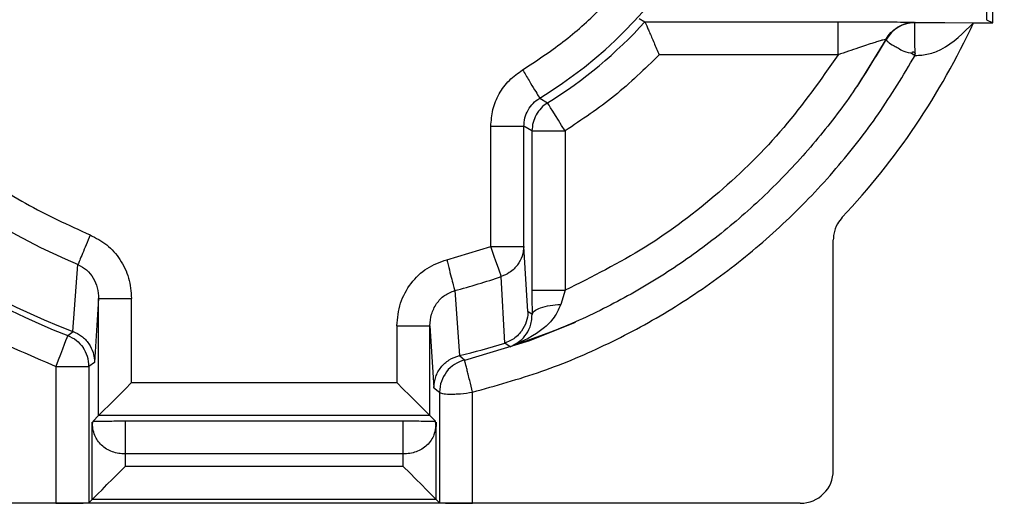
# Model space of a CAD drawing. Units: millimetres. Extents: x 114.7 to 164.2, y 219.3 to 283.1.
# Drawn here: x 120.8 to 122.3, y 232.1 to 232.8 of the extents above; entities that cross this region are included whole.
import ezdxf

# ---------------------------------------------------------------- set-up
doc = ezdxf.new("R2010")
doc.units = ezdxf.units.MM
doc.layers.add('DETAIL', color=2, linetype='Continuous')

msp = doc.modelspace()

# ---------------------------------------------------------------- linework, layer by layer
at = {"layer": 'DETAIL', "linetype": 'Continuous', "lineweight": 25}
for p, q in [((122.3171, 233.3327), (122.3171, 232.8427)), ((122.3271, 232.8377), (122.3271, 232.9113)), ((121.7559, 232.8445), (121.7652, 232.8393)), ((121.7652, 232.8393), (121.7652, 232.8393)), ((121.7652, 232.8393), (122.0772, 232.8393)), ((122.201, 232.8384), (122.2015, 232.8382)), ((122.2495, 232.838), (122.2959, 232.8377)), ((122.2959, 232.8377), (122.3271, 232.8377)), ((122.3171, 232.8427), (122.3271, 232.8377)), ((122.1083, 232.7353), (122.155, 232.8109)), ((122.155, 232.8109), (122.1546, 232.8112)), ((122.0772, 232.786), (121.7883, 232.786)), ((121.5953, 232.7161), (121.6081, 232.7085)), ((121.5164, 232.4768), (121.5164, 232.6706)), ((121.5697, 232.4768), (121.5697, 232.6706)), ((121.5829, 232.6632), (121.5697, 232.6706)), ((121.5829, 232.6632), (121.5829, 232.4058)), ((121.5829, 232.6632), (121.6362, 232.6632)), ((121.6362, 232.6632), (121.6362, 232.4058)), ((122.0695, 232.1153), (122.0695, 232.4873)), ((121.4452, 232.4553), (121.5164, 232.4768)), ((121.5164, 232.4768), (121.5697, 232.4768)), ((121.5764, 232.3715), (121.5697, 232.4768)), ((120.8414, 232.3394), (120.8497, 232.4476)), ((121.5389, 232.3207), (121.5333, 232.4282)), ((121.4581, 232.4054), (121.4656, 232.3004)), ((121.5829, 232.4058), (121.5829, 232.3949)), ((121.6362, 232.4058), (121.6292, 232.3831)), ((120.8829, 232.3927), (120.8765, 232.2894)), ((120.8829, 232.2035), (120.8829, 232.3927)), ((120.9362, 232.2568), (120.9362, 232.3927)), ((121.5829, 232.3949), (121.583, 232.3667)), ((121.583, 232.3667), (121.5764, 232.3715)), ((121.3647, 232.3485), (121.3647, 232.2568)), ((121.4181, 232.2035), (121.4181, 232.3485)), ((121.4181, 232.3485), (121.4245, 232.2486)), ((120.8331, 232.333), (120.8418, 232.3393)), ((120.8418, 232.3393), (120.8414, 232.3394)), ((121.5478, 232.3147), (121.5389, 232.3207)), ((121.4656, 232.3004), (121.4742, 232.2932)), ((120.8141, 232.2831), (120.8674, 232.2831)), ((120.8141, 232.2831), (120.8141, 232.062)), ((120.8765, 232.2894), (120.8674, 232.2831)), ((120.8674, 232.2831), (120.8674, 232.0629)), ((120.9362, 232.2568), (121.3647, 232.2568)), ((121.4245, 232.2486), (121.4336, 232.2414)), ((121.4336, 232.2414), (121.4336, 232.0629)), ((121.4869, 232.062), (121.4869, 232.2414)), ((120.874, 232.1946), (120.8829, 232.2035)), ((121.4181, 232.2035), (120.8829, 232.2035)), ((121.427, 232.1946), (121.4181, 232.2035)), ((120.8725, 232.0681), (120.8725, 232.1931)), ((120.9259, 232.1949), (121.3751, 232.1949)), ((120.9259, 232.1949), (120.9259, 232.1416)), ((121.3751, 232.1416), (121.3751, 232.1949)), ((121.4171, 232.1947), (121.427, 232.1946)), ((121.4284, 232.0681), (121.4284, 232.1931)), ((121.3751, 232.1416), (120.9259, 232.1416)), ((120.9259, 232.1416), (120.9259, 232.1214)), ((121.3751, 232.1214), (121.3751, 232.1416)), ((121.3751, 232.1214), (120.9259, 232.1214)), ((120.8141, 232.062), (120.2296, 232.062)), ((121.4869, 232.062), (120.8141, 232.062)), ((120.8725, 232.0681), (120.8674, 232.0629)), ((121.4284, 232.0681), (120.8725, 232.0681)), ((121.4336, 232.0629), (121.4284, 232.0681)), ((122.0162, 232.062), (121.4869, 232.062))]:
    msp.add_line(p, q, dxfattribs=at)
at = {"layer": 'DETAIL', "linetype": 'Continuous', "lineweight": 25, "flags": 128}
for points in [[(121.6362, 232.6632), (121.6308, 232.6719), (121.6256, 232.6804), (121.6207, 232.6881), (121.6165, 232.695), (121.613, 232.7006), (121.6104, 232.7048), (121.6087, 232.7075), (121.6081, 232.7085)], [(121.5333, 232.4282), (121.5323, 232.4309), (121.531, 232.4349), (121.5292, 232.44), (121.5271, 232.4461), (121.5247, 232.4531), (121.522, 232.4606), (121.5192, 232.4686), (121.5164, 232.4768)], [(121.4742, 232.2932), (121.5794, 232.3249), (121.6529, 232.3543)], [(120.8331, 232.333), (120.8327, 232.3319), (120.8316, 232.3289), (120.8298, 232.3243), (120.8274, 232.3181), (120.8245, 232.3106), (120.8213, 232.302), (120.8177, 232.2928), (120.8141, 232.2831)], [(120.8829, 232.2035), (120.8841, 232.2046), (120.8872, 232.2078), (120.8922, 232.2128), (120.8988, 232.2194), (120.9069, 232.2274), (120.916, 232.2366), (120.9259, 232.2465), (120.9362, 232.2568)], [(121.3647, 232.2568), (121.375, 232.2465), (121.3849, 232.2366), (121.3941, 232.2274), (121.4021, 232.2194), (121.4088, 232.2128), (121.4137, 232.2078), (121.4169, 232.2046), (121.4181, 232.2035)], [(120.8725, 232.0681), (120.8737, 232.0693), (120.8769, 232.0724), (120.8819, 232.0774), (120.8885, 232.084), (120.8965, 232.0921), (120.9057, 232.1012), (120.9156, 232.1111), (120.9259, 232.1214)], [(121.3751, 232.1214), (121.3854, 232.1111), (121.3953, 232.1012), (121.4044, 232.0921), (121.4125, 232.084), (121.4191, 232.0774), (121.4241, 232.0724), (121.4272, 232.0693), (121.4284, 232.0681)]]:
    msp.add_lwpolyline(points, dxfattribs=at)
at = {"layer": 'DETAIL', "linetype": 'Continuous', "lineweight": 25}
for centre, radius, start, end in [((121.2172, 233.3377), 1.0756, 1.6986, 249.0817), ((121.2172, 233.3377), 1.0667, 1.4776, 249.3751), ((121.2172, 233.3377), 0.9629, 3.2966, 247.5665), ((121.2172, 233.3377), 0.7276, 301.3168, 356.0172), ((121.2172, 233.3377), 0.7408, 301.8533, 317.7169), ((121.2172, 233.3377), 1.189, 316.8035, 335.1333), ((122.2015, 232.7848), 0.0533, 90.0156, 150.674), ((121.6362, 232.6632), 0.0533, 121.8647, 150.9262), ((121.2172, 233.3377), 0.9629, 284.4879, 289.1674), ((120.814, 232.2831), 0.0534, 0.0195, 34.5354), ((121.2172, 233.3377), 1.0667, 283.4692, 287.5533), ((121.4869, 232.2414), 0.0534, 103.8475, 141.9049)]:
    msp.add_arc(centre, radius, start, end, dxfattribs=at)
for centre, major_axis, ratio, start_param, end_param in [((122.0162, 232.1153), (0.0377, -0.0377), 0.999695, 5.497939, 7.068431), ((120.8141, 232.0629), (0.0533, 0), 0.017455, 4.71239, 6.265732), ((121.4869, 232.0629), (0.0533, 0), 0.017455, 3.159046, 4.712387)]:
    msp.add_ellipse(centre, major_axis=major_axis, ratio=ratio, start_param=start_param, end_param=end_param, dxfattribs=at)
for points, knots in [([(122.3456, 233.3707), (122.3439, 233.4031), (122.3404, 233.4676), (122.3247, 233.5635), (122.2966, 233.6764), (122.2493, 233.8039), (122.1752, 233.9417), (122.082, 234.0692), (121.9834, 234.1704), (121.888, 234.2478), (121.801, 234.3059), (121.6959, 234.3628), (121.5711, 234.4133), (121.4437, 234.446), (121.3316, 234.4622), (121.2363, 234.4679), (121.1221, 234.4649), (120.9896, 234.4471), (120.8409, 234.4059), (120.697, 234.3439), (120.5613, 234.2612), (120.4386, 234.1604), (120.3441, 234.0574), (120.2734, 233.9602), (120.2213, 233.8729), (120.1714, 233.7689), (120.1281, 233.6469), (120.101, 233.521), (120.0888, 233.4077), (120.0871, 233.3082), (120.0954, 233.1899), (120.1205, 233.0541), (120.1707, 232.9042), (120.2415, 232.7623), (120.3214, 232.6463), (120.4016, 232.5547), (120.4765, 232.4835), (120.5687, 232.4109), (120.68, 232.3401), (120.7694, 232.3021), (120.8141, 232.2831)], [0, 0, 0, 0, 0.01993, 0.039787, 0.05972, 0.091476, 0.123239, 0.155778, 0.188425, 0.20991, 0.231305, 0.252796, 0.283377, 0.313966, 0.333545, 0.353057, 0.372642, 0.403865, 0.435096, 0.467386, 0.499998, 0.532608, 0.564899, 0.585751, 0.606521, 0.627379, 0.656703, 0.686034, 0.706455, 0.7268, 0.747228, 0.779396, 0.81157, 0.844217, 0.876757, 0.897965, 0.919088, 0.940304, 0.97015, 1, 1, 1, 1]), ([(122.1271, 233.3901), (122.125, 233.4159), (122.1207, 233.4673), (122.1061, 233.5434), (122.0815, 233.6328), (122.0413, 233.7335), (121.9797, 233.842), (121.9035, 233.942), (121.8135, 234.0307), (121.7128, 234.106), (121.6049, 234.1655), (121.492, 234.2095), (121.39, 234.2344), (121.3004, 234.2464), (121.2244, 234.2502), (121.1332, 234.2471), (121.0277, 234.232), (120.9092, 234.1985), (120.7948, 234.1487), (120.6871, 234.0827), (120.5894, 234.0026), (120.5049, 233.9108), (120.4343, 233.8099), (120.3798, 233.7039), (120.34, 233.5941), (120.3146, 233.4809), (120.3035, 233.3639), (120.308, 233.2428), (120.3288, 233.1213), (120.3669, 233.0015), (120.4213, 232.8874), (120.4907, 232.7826), (120.573, 232.6888), (120.6648, 232.6097), (120.7636, 232.5435), (120.8341, 232.5113), (120.8693, 232.4953)], [0, 0, 0, 0, 0.019954, 0.039838, 0.059797, 0.091543, 0.123297, 0.155854, 0.18842, 0.220567, 0.252722, 0.283323, 0.313933, 0.333545, 0.353093, 0.372712, 0.403939, 0.435175, 0.467594, 0.500021, 0.532441, 0.564869, 0.596096, 0.627331, 0.656705, 0.686088, 0.71669, 0.7473, 0.779446, 0.811602, 0.844159, 0.876725, 0.908471, 0.940226, 0.97011, 1, 1, 1, 1]), ([(121.5676, 232.7617), (121.5897, 232.7762), (121.634, 232.8052), (121.6938, 232.8587), (121.7479, 232.919), (121.7944, 232.9862), (121.8328, 233.0585), (121.8615, 233.1342), (121.8816, 233.2119), (121.8871, 233.2646), (121.8898, 233.2909)], [0, 0, 0, 0, 0.123183, 0.246392, 0.373169, 0.5, 0.626776, 0.753607, 0.876792, 1, 1, 1, 1]), ([(121.7652, 232.8393), (121.7653, 232.8391), (121.7655, 232.8386), (121.767, 232.8353), (121.7693, 232.83), (121.7734, 232.8207), (121.7798, 232.8058), (121.7855, 232.7926), (121.7883, 232.786)], [0, 0, 0, 0, 0.117203, 0.239431, 0.36744, 0.501901, 0.75159, 1, 1, 1, 1]), ([(122.0772, 232.8393), (122.0945, 232.8393), (122.1271, 232.8393), (122.161, 232.8391), (122.1712, 232.839), (122.1726, 232.839)], [0, 0, 0, 0, 0.492593, 0.933636, 1, 1, 1, 1]), ([(122.0772, 232.786), (122.0772, 232.7929), (122.0772, 232.8068), (122.0772, 232.8244), (122.0772, 232.8368), (122.0772, 232.8385), (122.0772, 232.8393)], [0, 0, 0, 0, 0.2499922, 0.5, 0.7499959, 1, 1, 1, 1]), ([(122.1546, 232.8112), (122.157, 232.8149), (122.162, 232.8225), (122.1731, 232.8312), (122.1864, 232.8373), (122.1962, 232.838), (122.201, 232.8384)], [0, 0, 0, 0, 0.232952, 0.4825465, 0.7413604, 1, 1, 1, 1]), ([(122.1726, 232.839), (122.1801, 232.8389), (122.1919, 232.8388), (122.1996, 232.8386), (122.2006, 232.8385), (122.201, 232.8384)], [0, 0, 0, 0, 0.471347, 0.737139, 1, 1, 1, 1]), ([(122.2015, 232.7848), (122.2015, 232.7884), (122.2014, 232.7958), (122.2014, 232.8064), (122.2013, 232.8162), (122.2013, 232.8269), (122.2014, 232.8361), (122.2014, 232.8375), (122.2015, 232.8382)], [0, 0, 0, 0, 0.130535, 0.264873, 0.400204, 0.533561, 0.782853, 1, 1, 1, 1]), ([(122.2015, 232.8382), (122.2088, 232.8382), (122.2231, 232.8381), (122.2401, 232.8381), (122.2474, 232.838), (122.2495, 232.838)], [0, 0, 0, 0, 0.431214, 0.84256, 1, 1, 1, 1]), ([(122.2015, 232.7848), (122.2089, 232.7853), (122.2233, 232.7863), (122.2584, 232.8), (122.2797, 232.8214), (122.2959, 232.8377)], [0, 0, 0, 0, 0.198806, 0.388603, 1, 1, 1, 1]), ([(122.1546, 232.8112), (122.1374, 232.7825), (122.1031, 232.7251), (122.0417, 232.6455), (121.9737, 232.5716), (121.899, 232.5045), (121.8185, 232.4445), (121.7326, 232.3925), (121.6424, 232.3481), (121.5793, 232.3258), (121.5478, 232.3147)], [0, 0, 0, 0, 0.125, 0.25, 0.375001, 0.5, 0.625, 0.75, 0.875, 1, 1, 1, 1]), ([(122.1546, 232.8112), (122.1543, 232.8111), (122.1537, 232.811), (122.1496, 232.8099), (122.1433, 232.808), (122.1308, 232.8041), (122.1084, 232.7968), (122.0883, 232.7898), (122.0772, 232.786)], [0, 0, 0, 0, 0.0910368, 0.1862378, 0.2885031, 0.4000586, 0.6708775, 1, 1, 1, 1]), ([(122.155, 232.8109), (122.1554, 232.8099), (122.1563, 232.8077), (122.165, 232.8016), (122.1747, 232.7968), (122.1839, 232.7906), (122.1937, 232.7897), (122.1997, 232.7867), (122.2009, 232.7856), (122.2014, 232.7849), (122.2015, 232.7848), (122.2015, 232.7848), (122.2015, 232.7848)], [0, 0, 0, 0, 0.251445, 0.499589, 0.621979, 0.755697, 0.939277, 0.970011, 0.995961, 0.998851, 0.99988, 1, 1, 1, 1]), ([(122.1993, 232.7856), (122.1988, 232.786), (122.1979, 232.7867), (122.1971, 232.7881), (122.1969, 232.7891), (122.1969, 232.7897), (122.1971, 232.7901), (122.1973, 232.7903), (122.1975, 232.7905), (122.1978, 232.7907), (122.1983, 232.7908), (122.1989, 232.7908), (122.1995, 232.7906), (122.2003, 232.79), (122.2012, 232.7891), (122.2015, 232.7881), (122.2017, 232.7876)], [0, 0, 0, 0, 0.160031, 0.308914, 0.373791, 0.430469, 0.455984, 0.480295, 0.503845, 0.527402, 0.575673, 0.627469, 0.683612, 0.743704, 0.871435, 1, 1, 1, 1]), ([(121.4869, 232.2414), (121.5244, 232.2519), (121.5994, 232.2727), (121.707, 232.3185), (121.8097, 232.3743), (121.9059, 232.4406), (121.9948, 232.5164), (122.074, 232.5999), (122.1441, 232.6892), (122.1824, 232.7529), (122.2015, 232.7848)], [0, 0, 0, 0, 0.126408, 0.252832, 0.379218, 0.505639, 0.632028, 0.758457, 0.87931, 1, 1, 1, 1]), ([(121.7883, 232.786), (121.7648, 232.7632), (121.718, 232.7175), (121.6635, 232.6813), (121.6362, 232.6632)], [0, 0, 0, 0, 0.499996, 1, 1, 1, 1]), ([(122.0772, 232.786), (122.0491, 232.7459), (121.9925, 232.6652), (121.8864, 232.5615), (121.7682, 232.4718), (121.6801, 232.4277), (121.6362, 232.4058)], [0, 0, 0, 0, 0.248693, 0.500003, 0.751312, 1, 1, 1, 1]), ([(121.5164, 232.6706), (121.5171, 232.6796), (121.5184, 232.6979), (121.5291, 232.7233), (121.5453, 232.7457), (121.5602, 232.7564), (121.5676, 232.7617)], [0, 0, 0, 0, 0.2491661, 0.4997087, 0.7499924, 1, 1, 1, 1]), ([(121.5676, 232.7617), (121.5712, 232.7558), (121.5784, 232.744), (121.5875, 232.729), (121.5939, 232.7184), (121.5949, 232.7169), (121.5953, 232.7161)], [0, 0, 0, 0, 0.250007, 0.500014, 0.749995, 1, 1, 1, 1]), ([(121.5697, 232.6706), (121.5701, 232.6751), (121.5707, 232.6842), (121.5761, 232.697), (121.5842, 232.7082), (121.5916, 232.7135), (121.5953, 232.7161)], [0, 0, 0, 0, 0.250035, 0.499994, 0.749975, 1, 1, 1, 1]), ([(121.5896, 232.6891), (121.5877, 232.685), (121.5838, 232.6768), (121.5832, 232.6677), (121.5829, 232.6632)], [0, 0, 0, 0, 0.49997, 1, 1, 1, 1]), ([(121.5164, 232.6706), (121.5233, 232.6706), (121.5371, 232.6706), (121.5546, 232.6706), (121.567, 232.6706), (121.5688, 232.6706), (121.5697, 232.6706)], [0, 0, 0, 0, 0.249992, 0.500001, 0.750002, 1, 1, 1, 1]), ([(122.084, 232.5238), (122.0812, 232.5204), (122.0747, 232.5124), (122.0702, 232.4994), (122.0697, 232.4904), (122.0695, 232.4873)], [0, 0, 0, 0, 0.324859, 0.771633, 1, 1, 1, 1]), ([(120.8693, 232.4953), (120.8671, 232.4899), (120.8627, 232.4791), (120.8568, 232.4648), (120.852, 232.4533), (120.8505, 232.4495), (120.8497, 232.4476)], [0, 0, 0, 0, 0.249991, 0.49999, 0.749996, 1, 1, 1, 1]), ([(120.8693, 232.4953), (120.8786, 232.4904), (120.8975, 232.4806), (120.9188, 232.456), (120.9334, 232.426), (120.9353, 232.4039), (120.9362, 232.3927)], [0, 0, 0, 0, 0.2408442, 0.488792, 0.7425191, 1, 1, 1, 1]), ([(121.5697, 232.4768), (121.5692, 232.4714), (121.5683, 232.4607), (121.5625, 232.4515), (121.5596, 232.4469)], [0, 0, 0, 0, 0.50002, 1, 1, 1, 1]), ([(121.3647, 232.3485), (121.3659, 232.3609), (121.3682, 232.3855), (121.3862, 232.4179), (121.4121, 232.4432), (121.4343, 232.4513), (121.4452, 232.4553)], [0, 0, 0, 0, 0.258246, 0.511742, 0.758894, 1, 1, 1, 1]), ([(121.4452, 232.4553), (121.4466, 232.4496), (121.4495, 232.4384), (121.4534, 232.4233), (121.4565, 232.4113), (121.4575, 232.4074), (121.4581, 232.4054)], [0, 0, 0, 0, 0.250017, 0.500005, 0.749999, 1, 1, 1, 1]), ([(120.8497, 232.4476), (120.8545, 232.4449), (120.8644, 232.4394), (120.8748, 232.4258), (120.8817, 232.41), (120.8825, 232.3985), (120.8829, 232.3927)], [0, 0, 0, 0, 0.241324, 0.488981, 0.742623, 1, 1, 1, 1]), ([(121.5596, 232.4469), (121.5596, 232.4469), (121.5596, 232.4469), (121.5596, 232.4469), (121.5596, 232.4469), (121.5596, 232.4468), (121.5595, 232.4467), (121.5591, 232.4462), (121.5574, 232.4441), (121.5534, 232.4397), (121.5454, 232.4331), (121.5378, 232.43), (121.5333, 232.4282)], [0, 0, 0, 0, 0.00006, 0.000122, 0.000343, 0.001129, 0.0042, 0.016155, 0.06345, 0.251514, 0.56382, 1, 1, 1, 1]), ([(121.4181, 232.3485), (121.4186, 232.3549), (121.4196, 232.3675), (121.428, 232.3846), (121.4408, 232.3986), (121.4524, 232.4031), (121.4581, 232.4054)], [0, 0, 0, 0, 0.258068, 0.511826, 0.759049, 1, 1, 1, 1]), ([(121.5829, 232.4058), (121.5838, 232.4058), (121.5856, 232.4058), (121.598, 232.4058), (121.6155, 232.4058), (121.6293, 232.4058), (121.6362, 232.4058)], [0, 0, 0, 0, 0.249997, 0.499997, 0.749985, 1, 1, 1, 1]), ([(120.8829, 232.3927), (120.8838, 232.3927), (120.8856, 232.3927), (120.898, 232.3927), (120.9155, 232.3927), (120.9293, 232.3927), (120.9362, 232.3927)], [0, 0, 0, 0, 0.249994, 0.499996, 0.750006, 1, 1, 1, 1]), ([(121.6292, 232.3831), (121.6266, 232.377), (121.6203, 232.3625), (121.5945, 232.3354), (121.5673, 232.3233), (121.5478, 232.3147)], [0, 0, 0, 0, 0.175185, 0.410397, 1, 1, 1, 1]), ([(121.583, 232.3667), (121.5838, 232.3686), (121.5853, 232.3726), (121.596, 232.3778), (121.6112, 232.3817), (121.6234, 232.3827), (121.6292, 232.3831)], [0, 0, 0, 0, 0.246584, 0.506358, 0.762624, 1, 1, 1, 1]), ([(121.5764, 232.3715), (121.5764, 232.3709), (121.5763, 232.3653), (121.5742, 232.3541), (121.5662, 232.3386), (121.5536, 232.3266), (121.5431, 232.3224), (121.5389, 232.3207)], [0, 0, 0, 0, 0.027087, 0.250736, 0.500198, 0.797569, 1, 1, 1, 1]), ([(121.5478, 232.3147), (121.5564, 232.3192), (121.569, 232.3259), (121.5789, 232.3435), (121.5825, 232.3557), (121.5828, 232.3631), (121.583, 232.3667)], [0, 0, 0, 0, 0.5169, 0.766588, 0.886193, 1, 1, 1, 1]), ([(121.3647, 232.3485), (121.3717, 232.3485), (121.3855, 232.3485), (121.403, 232.3485), (121.4154, 232.3485), (121.4172, 232.3485), (121.4181, 232.3485)], [0, 0, 0, 0, 0.250014, 0.5, 0.749999, 1, 1, 1, 1]), ([(120.8331, 232.333), (120.838, 232.3306), (120.8478, 232.326), (120.8546, 232.3176), (120.858, 232.3134)], [0, 0, 0, 0, 0.500024, 1, 1, 1, 1]), ([(120.8418, 232.3393), (120.8464, 232.3371), (120.8562, 232.3324), (120.8675, 232.3203), (120.8742, 232.3067), (120.8762, 232.2965), (120.8765, 232.2913), (120.8765, 232.2899), (120.8765, 232.2895), (120.8765, 232.2894), (120.8765, 232.2894)], [0, 0, 0, 0, 0.235936, 0.499763, 0.749642, 0.936111, 0.982732, 0.994978, 0.999441, 1, 1, 1, 1]), ([(121.4245, 232.2486), (121.4251, 232.2545), (121.4263, 232.2663), (121.4353, 232.2821), (121.4486, 232.2945), (121.4599, 232.2984), (121.4656, 232.3004)], [0, 0, 0, 0, 0.250225, 0.499958, 0.749676, 1, 1, 1, 1]), ([(121.4869, 232.2414), (121.4853, 232.2479), (121.4828, 232.2581), (121.4799, 232.27), (121.4778, 232.2784), (121.4762, 232.285), (121.4746, 232.2913), (121.4743, 232.2925), (121.4742, 232.2932)], [0, 0, 0, 0, 0.23966, 0.379813, 0.499935, 0.641461, 0.768211, 1, 1, 1, 1]), ([(121.4449, 232.2743), (121.4417, 232.2693), (121.4351, 232.2593), (121.4341, 232.2474), (121.4336, 232.2414)], [0, 0, 0, 0, 0.50004, 1, 1, 1, 1]), ([(121.4336, 232.2414), (121.4339, 232.241), (121.4345, 232.2401), (121.4392, 232.2389), (121.4472, 232.2382), (121.4578, 232.2383), (121.4701, 232.239), (121.4802, 232.2405), (121.4869, 232.2414)], [0, 0, 0, 0, 0.140985, 0.271907, 0.502882, 0.631397, 0.757086, 1, 1, 1, 1]), ([(120.8725, 232.1931), (120.8725, 232.1931), (120.8725, 232.193), (120.8726, 232.1929), (120.8726, 232.1927), (120.8726, 232.1924), (120.8726, 232.1919), (120.8726, 232.1913), (120.8726, 232.1901), (120.8727, 232.1881), (120.8729, 232.1851), (120.8732, 232.1869), (120.8736, 232.1926), (120.8739, 232.1939), (120.874, 232.1946)], [0, 0, 0, 0, 0.00184, 0.003694, 0.00652, 0.011211, 0.018753, 0.030641, 0.049135, 0.096468, 0.185339, 0.458064, 0.72843, 1, 1, 1, 1]), ([(120.9259, 232.1416), (120.9223, 232.1418), (120.9152, 232.1421), (120.9049, 232.145), (120.8955, 232.1495), (120.8847, 232.1579), (120.8748, 232.1721), (120.8733, 232.1857), (120.8725, 232.1931)], [0, 0, 0, 0, 0.105159, 0.213781, 0.328517, 0.451658, 0.703931, 1, 1, 1, 1]), ([(120.874, 232.1946), (120.8775, 232.1946), (120.8844, 232.1947), (120.8972, 232.1948), (120.9112, 232.1949), (120.921, 232.1949), (120.9259, 232.1949)], [0, 0, 0, 0, 0.243778, 0.491543, 0.744453, 1, 1, 1, 1]), ([(121.3751, 232.1949), (121.3848, 232.1949), (121.3992, 232.1949), (121.4129, 232.1948), (121.4168, 232.1947), (121.4171, 232.1947)], [0, 0, 0, 0, 0.653014, 0.971177, 1, 1, 1, 1]), ([(121.4276, 232.189), (121.427, 232.1834), (121.4257, 232.1712), (121.4166, 232.1581), (121.4055, 232.1495), (121.3961, 232.145), (121.3858, 232.1421), (121.3786, 232.1418), (121.3751, 232.1416)], [0, 0, 0, 0, 0.240581, 0.520671, 0.651433, 0.773228, 0.888474, 1, 1, 1, 1]), ([(121.4284, 232.1931), (121.4284, 232.1931), (121.4284, 232.193), (121.4284, 232.1928), (121.4284, 232.1926), (121.4284, 232.1922), (121.4284, 232.1907), (121.4283, 232.1883), (121.4281, 232.1856), (121.4279, 232.186), (121.4276, 232.189), (121.4273, 232.1932), (121.4271, 232.1942), (121.427, 232.1946)], [0, 0, 0, 0, 0.000095, 0.004744, 0.008229, 0.013915, 0.022903, 0.092402, 0.185491, 0.382018, 0.520355, 0.797064, 1, 1, 1, 1])]:
    msp.add_open_spline(points, degree=3, knots=knots, dxfattribs=at)

doc.saveas('drawing.dxf')
